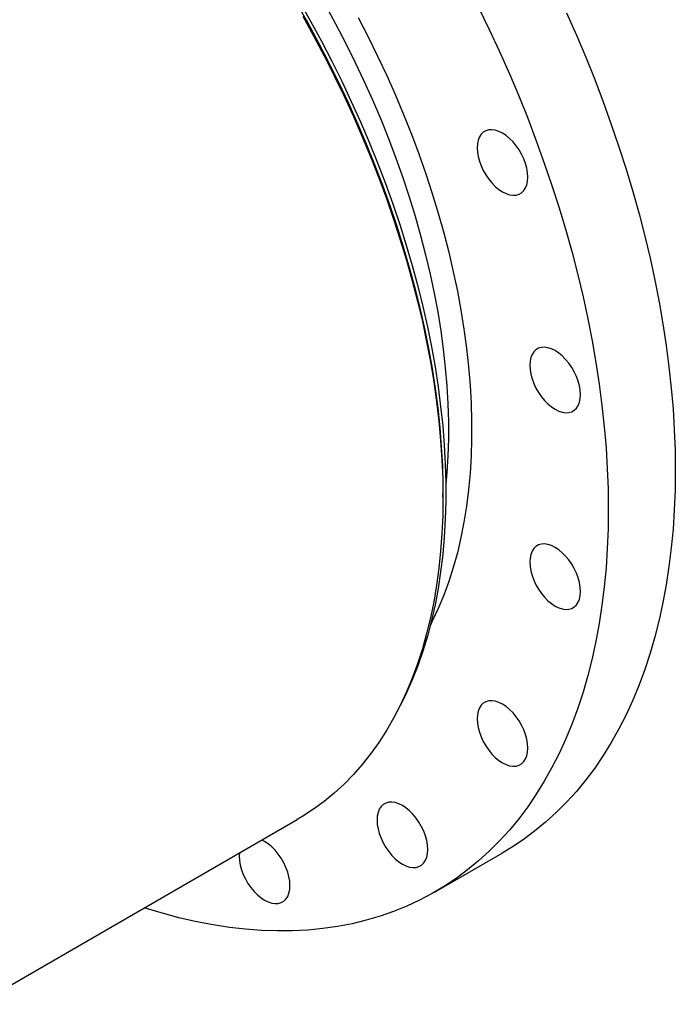
# Model space of a CAD drawing. Units: millimetres. Extents: x 51 to 1947, y 44 to 2866.
# Drawn here: x 1628 to 1947, y 1204 to 1683 of the extents above; entities that cross this region are included whole.
import ezdxf

# ---------------------------------------------------------------- set-up
doc = ezdxf.new("R2010")
doc.units = ezdxf.units.MM
doc.layers.get('0').update_dxf_attribs({"lineweight": 20})

# ---------------------------------------------------------------- blocks, each defined once
blk = doc.blocks.new('SJT2100 10bar 600A ISO')
at = {"color": 7, "linetype": 'Continuous', "lineweight": 25}
for p, q in [((552.44, 1.71), (552.44, 3.35)), ((325.95, -244.89), (481.49, -155.1)), ((548.7, -190.2), (581.3, -171.38))]:
    blk.add_line(p, q, dxfattribs=at)
at = {"color": 7, "linetype": 'Continuous', "lineweight": 25, "flags": 128}
for points in [[(612.58, 237.22), (617.36, 226.43), (621.93, 215.6), (626.29, 204.74), (630.44, 193.86), (634.37, 182.97), (638.08, 172.07), (641.56, 161.19), (644.82, 150.32), (647.85, 139.47), (650.65, 128.66), (653.21, 117.9), (655.53, 107.19), (657.62, 96.54), (659.46, 85.97), (661.06, 75.48), (662.42, 65.07), (663.53, 54.77), (664.39, 44.58), (665.01, 34.5), (665.38, 24.55), (665.51, 14.74), (665.38, 5.06), (665.01, -4.46), (664.39, -13.82), (663.53, -23.01), (662.42, -32.03), (661.06, -40.87), (659.46, -49.51), (657.62, -57.96), (655.53, -66.2), (653.21, -74.22), (650.65, -82.03), (647.85, -89.61), (644.82, -96.96), (641.56, -104.07), (638.08, -110.93), (634.37, -117.54), (630.44, -123.9), (626.29, -129.99), (621.93, -135.82), (617.36, -141.37), (612.58, -146.64), (607.6, -151.63), (602.42, -156.34), (597.05, -160.75), (591.49, -164.88), (585.75, -168.7), (581.3, -171.38)], [(569.82, 239.83), (575, 229.15), (579.98, 218.41), (584.76, 207.61), (589.33, 196.78), (593.69, 185.92), (597.84, 175.04), (601.77, 164.15), (605.48, 153.25), (608.97, 142.37), (612.23, 131.5), (615.25, 120.65), (618.05, 109.84), (620.61, 99.08), (622.93, 88.37), (625.02, 77.72), (626.86, 67.15), (628.46, 56.66), (629.82, 46.26), (630.93, 35.95), (631.8, 25.76), (632.41, 15.68), (632.79, 5.73), (632.91, -4.08), (632.79, -13.75), (632.41, -23.28), (631.8, -32.64), (630.93, -41.83), (629.82, -50.85), (628.46, -59.69), (626.86, -68.33), (625.02, -76.77), (622.93, -85.01), (620.61, -93.04), (618.05, -100.85), (615.25, -108.43), (612.23, -115.78), (608.97, -122.89), (605.48, -129.75), (601.77, -136.36), (597.84, -142.72), (593.69, -148.81), (589.33, -154.63), (584.76, -160.19), (579.98, -165.46), (575, -170.45), (569.82, -175.16), (564.45, -179.57), (558.89, -183.69), (553.15, -187.52), (547.22, -191.04), (541.13, -194.26), (534.86, -197.17), (528.43, -199.77), (521.84, -202.06), (515.11, -204.03), (508.22, -205.69), (501.2, -207.04), (494.04, -208.06), (486.75, -208.77), (479.34, -209.16), (471.81, -209.22), (464.18, -208.97), (456.44, -208.4), (448.61, -207.51), (440.69, -206.3), (432.69, -204.77), (424.61, -202.93), (416.46, -200.77), (408.26, -198.3), (407.23, -197.97)], [(484.23, 235.65), (489.54, 226.05), (494.67, 216.35), (499.6, 206.58), (504.35, 196.75), (508.89, 186.86), (513.23, 176.92), (517.36, 166.94), (521.28, 156.94), (524.98, 146.92), (528.46, 136.9), (531.71, 126.88), (534.74, 116.88), (537.54, 106.9), (540.1, 96.96), (542.43, 87.07), (544.52, 77.23), (546.37, 67.45), (547.98, 57.75), (549.34, 48.14), (550.45, 38.63), (551.32, 29.21), (551.94, 19.92), (552.32, 10.75), (552.44, 1.71), (552.32, -7.18), (551.94, -15.92), (551.32, -24.49), (550.45, -32.9), (549.34, -41.13), (547.98, -49.17), (546.37, -57.01), (544.52, -64.65), (542.43, -72.08), (540.1, -79.29), (537.54, -86.27), (534.74, -93.02), (531.71, -99.52), (528.46, -105.78), (524.98, -111.79), (521.28, -117.53), (517.36, -123.01), (513.23, -128.22), (508.89, -133.15), (504.35, -137.79), (499.6, -142.15), (494.67, -146.22), (489.54, -149.99), (484.23, -153.47), (481.49, -155.1)], [(482.65, 242.66), (488.07, 233.12), (493.3, 223.49), (498.35, 213.77), (503.21, 203.98), (507.87, 194.13), (512.33, 184.23), (516.58, 174.28), (520.62, 164.3), (524.45, 154.3), (528.05, 144.29), (531.43, 134.27), (534.59, 124.27), (537.51, 114.28), (540.21, 104.32), (542.66, 94.41), (544.88, 84.54), (546.86, 74.74), (548.59, 65.01), (550.08, 55.36), (551.33, 45.79), (552.33, 36.34), (553.08, 26.99), (553.57, 17.76), (553.82, 8.66), (553.82, -0.3), (553.57, -9.11), (553.08, -17.76), (552.33, -26.24), (551.33, -34.55), (550.08, -42.67), (548.59, -50.61), (546.86, -58.33), (544.88, -65.86), (542.66, -73.16), (540.21, -80.24), (537.51, -87.09), (534.59, -93.69), (531.75, -99.45)], [(511.25, 234.87), (516.06, 225.56), (520.69, 216.18), (525.11, 206.74), (529.33, 197.25), (533.34, 187.73), (537.15, 178.17), (540.73, 168.59), (544.1, 159), (547.24, 149.42), (550.15, 139.86), (552.83, 130.31), (555.28, 120.81), (557.49, 111.35), (559.46, 101.94), (561.19, 92.61), (562.68, 83.35), (563.92, 74.18), (564.92, 65.11), (565.66, 56.15), (566.16, 47.31), (566.41, 38.59), (566.41, 30.02), (566.16, 21.6), (565.66, 13.33), (564.92, 5.23), (563.92, -2.69), (562.68, -10.43), (561.19, -17.97), (559.46, -25.31), (557.49, -32.43), (555.28, -39.34), (552.83, -46.02), (550.15, -52.47), (547.24, -58.67), (546.33, -60.46)], [(481.23, 241.84), (486.65, 232.3), (491.89, 222.67), (496.94, 212.96), (501.8, 203.17), (506.46, 193.32), (510.92, 183.41), (515.17, 173.46), (519.21, 163.48), (523.03, 153.48), (526.64, 143.47), (530.02, 133.45), (533.17, 123.45), (536.1, 113.46), (538.79, 103.51), (541.25, 93.59), (543.47, 83.73), (545.45, 73.92), (547.18, 64.19), (548.67, 54.54), (549.91, 44.98), (550.91, 35.52), (551.66, 26.17), (552.16, 16.94), (552.41, 7.84), (552.44, 3.35)], [(495.26, 240.89), (500.23, 231.83), (505.02, 222.68), (509.61, 213.46), (514.01, 204.17), (518.2, 194.84), (522.2, 185.46), (525.98, 176.05), (529.54, 166.61), (532.89, 157.18), (536.01, 147.74), (538.91, 138.31), (541.58, 128.91), (544.02, 119.54), (546.22, 110.22), (548.18, 100.95), (549.9, 91.75), (551.38, 82.63), (552.62, 73.59), (553.61, 64.65), (554.35, 55.82), (554.85, 47.11), (555.1, 38.53), (555.1, 30.08), (554.85, 21.79), (554.35, 13.65), (553.84, 7.82)], [(593.76, 157.35), (593.63, 159.45), (593.26, 161.65), (592.64, 163.91), (591.8, 166.18), (590.75, 168.42), (589.5, 170.57), (588.09, 172.61), (586.55, 174.47), (584.9, 176.14), (583.18, 177.56), (581.42, 178.72), (579.66, 179.59), (577.94, 180.15), (576.29, 180.39), (574.75, 180.31), (573.34, 179.9), (572.09, 179.18), (571.04, 178.17), (570.2, 176.87), (569.58, 175.32), (569.21, 173.55), (569.08, 171.59), (569.21, 169.49), (569.58, 167.29), (570.2, 165.03), (571.04, 162.76), (572.09, 160.52), (573.34, 158.37), (574.75, 156.33), (576.29, 154.47), (577.94, 152.81), (579.66, 151.38), (581.42, 150.22), (583.18, 149.35), (584.9, 148.79), (586.55, 148.55), (588.09, 148.63), (589.5, 149.04), (590.75, 149.76), (591.8, 150.77), (592.64, 152.07), (593.26, 153.62), (593.63, 155.39), (593.76, 157.35)], [(619.36, 51.58), (619.24, 53.68), (618.86, 55.88), (618.25, 58.14), (617.4, 60.41), (616.35, 62.65), (615.1, 64.8), (613.69, 66.84), (612.15, 68.7), (610.5, 70.36), (608.78, 71.79), (607.02, 72.95), (605.27, 73.82), (603.55, 74.38), (601.9, 74.62), (600.35, 74.54), (598.94, 74.13), (597.7, 73.41), (596.64, 72.4), (595.8, 71.1), (595.18, 69.55), (594.81, 67.78), (594.68, 65.82), (594.81, 63.72), (595.18, 61.52), (595.8, 59.26), (596.64, 56.99), (597.7, 54.75), (598.94, 52.6), (600.35, 50.56), (601.9, 48.7), (603.55, 47.03), (605.27, 45.61), (607.02, 44.45), (608.78, 43.58), (610.5, 43.02), (612.15, 42.78), (613.69, 42.86), (615.1, 43.27), (616.35, 43.99), (617.4, 45), (618.25, 46.3), (618.86, 47.85), (619.24, 49.62), (619.36, 51.58)], [(619.36, -44.1), (619.24, -42), (618.86, -39.79), (618.25, -37.53), (617.4, -35.26), (616.35, -33.03), (615.1, -30.87), (613.69, -28.84), (612.15, -26.97), (610.5, -25.31), (608.78, -23.88), (607.02, -22.73), (605.27, -21.86), (603.55, -21.3), (601.9, -21.05), (600.35, -21.14), (598.94, -21.54), (597.7, -22.26), (596.64, -23.28), (595.8, -24.58), (595.18, -26.13), (594.81, -27.9), (594.68, -29.85), (594.81, -31.95), (595.18, -34.15), (595.8, -36.41), (596.64, -38.69), (597.7, -40.92), (598.94, -43.08), (600.35, -45.11), (601.9, -46.98), (603.55, -48.64), (605.27, -50.06), (607.02, -51.22), (608.78, -52.09), (610.5, -52.65), (612.15, -52.89), (613.69, -52.81), (615.1, -52.41), (616.35, -51.69), (617.4, -50.67), (618.25, -49.37), (618.86, -47.82), (619.24, -46.05), (619.36, -44.1)], [(593.76, -120.31), (593.63, -118.21), (593.26, -116.01), (592.64, -113.75), (591.8, -111.47), (590.75, -109.24), (589.5, -107.08), (588.09, -105.05), (586.55, -103.18), (584.9, -101.52), (583.18, -100.1), (581.42, -98.94), (579.66, -98.07), (577.94, -97.51), (576.29, -97.27), (574.75, -97.35), (573.34, -97.75), (572.09, -98.47), (571.04, -99.49), (570.2, -100.79), (569.58, -102.34), (569.21, -104.11), (569.08, -106.06), (569.21, -108.16), (569.58, -110.36), (570.2, -112.62), (571.04, -114.9), (572.09, -117.13), (573.34, -119.29), (574.75, -121.32), (576.29, -123.19), (577.94, -124.85), (579.66, -126.28), (581.42, -127.43), (583.18, -128.3), (584.9, -128.86), (586.55, -129.11), (588.09, -129.02), (589.5, -128.62), (590.75, -127.9), (591.8, -126.88), (592.64, -125.58), (593.26, -124.03), (593.63, -122.26), (593.76, -120.31)], [(545.06, -169.6), (544.93, -167.5), (544.56, -165.29), (543.95, -163.03), (543.1, -160.76), (542.05, -158.53), (540.8, -156.37), (539.39, -154.34), (537.85, -152.47), (536.2, -150.81), (534.48, -149.38), (532.72, -148.22), (530.97, -147.36), (529.25, -146.8), (527.6, -146.55), (526.05, -146.64), (524.64, -147.04), (523.4, -147.76), (522.34, -148.78), (521.5, -150.08), (520.88, -151.62), (520.51, -153.4), (520.38, -155.35), (520.51, -157.45), (520.88, -159.65), (521.5, -161.91), (522.34, -164.18), (523.4, -166.42), (524.64, -168.58), (526.05, -170.61), (527.6, -172.48), (529.25, -174.14), (530.97, -175.56), (532.72, -176.72), (534.48, -177.59), (536.2, -178.15), (537.85, -178.39), (539.39, -178.31), (540.8, -177.91), (542.05, -177.19), (543.1, -176.17), (543.95, -174.87), (544.56, -173.32), (544.93, -171.55), (545.06, -169.6)], [(478.03, -187.14), (477.91, -185.04), (477.53, -182.83), (476.92, -180.58), (476.07, -178.3), (475.02, -176.07), (473.77, -173.91), (472.36, -171.88), (470.82, -170.01), (469.17, -168.35), (467.45, -166.92), (465.69, -165.77), (464.27, -165.04)], [(453.44, -171.29), (453.35, -172.89), (453.48, -174.99), (453.85, -177.19), (454.47, -179.45), (455.31, -181.73), (456.37, -183.96), (457.61, -186.12), (459.02, -188.15), (460.57, -190.02), (462.22, -191.68), (463.94, -193.1), (465.69, -194.26), (467.45, -195.13), (469.17, -195.69), (470.82, -195.93), (472.36, -195.85), (473.77, -195.45), (475.02, -194.73), (476.07, -193.71), (476.92, -192.41), (477.53, -190.86), (477.91, -189.09), (478.03, -187.14), (478.03, -187.14)]]:
    blk.add_lwpolyline(points, dxfattribs=at)

msp = doc.modelspace()

# ---------------------------------------------------------------- block references
msp.add_blockref('SJT2100 10bar 600A ISO', (1281.95, 1449.01))

doc.saveas('drawing.dxf')
